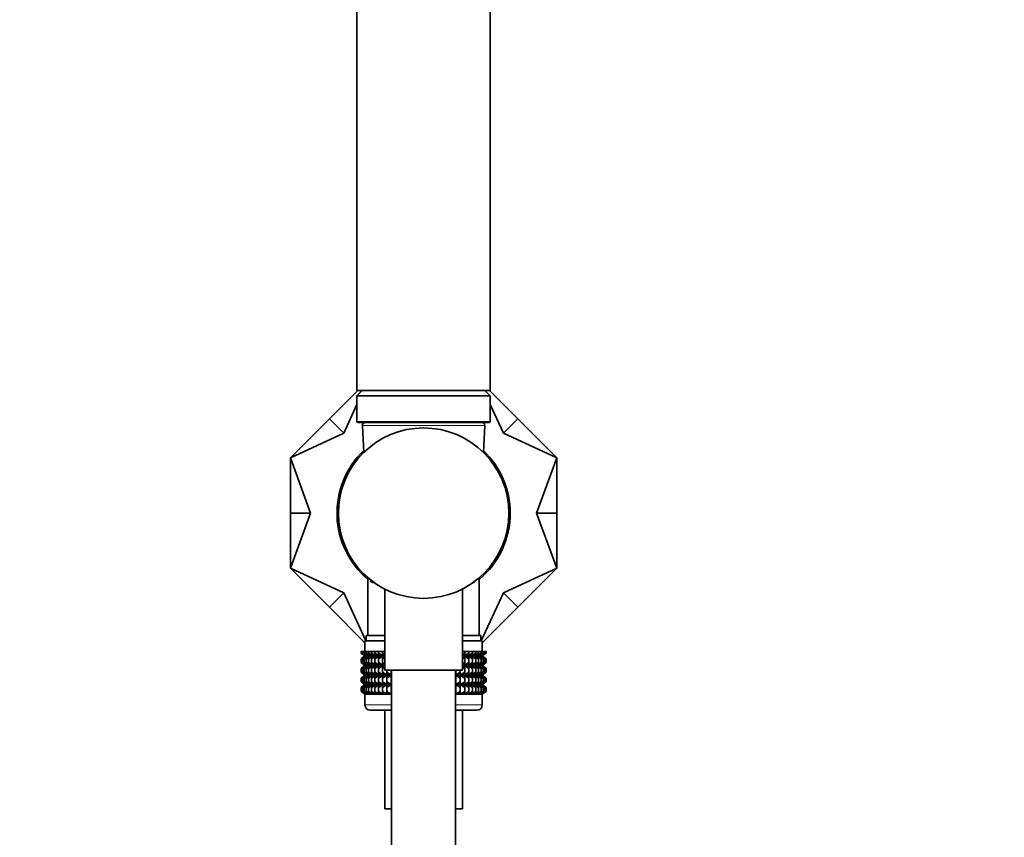
# Model space of a CAD drawing. Units: millimetres. Extents: x 0 to 1478, y 0 to 1758.
# Drawn here: x 554 to 739, y 1115 to 1269 of the extents above; entities that cross this region are included whole.
import ezdxf
from ezdxf import colors
from ezdxf.entities.mleader import LeaderData, LeaderLine
from ezdxf.math import Vec2, Vec3

# ---------------------------------------------------------------- set-up
doc = ezdxf.new("R2010")
doc.units = ezdxf.units.MM
doc.layers.add('DV1_Défaut', color=7, linetype='Continuous')
doc.layers.add('Défaut', color=7, linetype='Continuous')

# ---------------------------------------------------------------- blocks, each defined once
blk = doc.blocks.new('_DOT')
at = {"color": 0}
blk.add_line((0, 0), (-1, 0), dxfattribs=at)
at = {"color": 0, "const_width": 0.333}
blk.add_lwpolyline([(-0.1665, 0, 1), (0.1665, 0, 1)], format="xyb", close=True, dxfattribs=at)
blk = doc.blocks.new('SE')
at = {"layer": 'DV1_Défaut', "color": 7, "linetype": 'Continuous', "lineweight": 35}
for p, q in [((617.51, 1319.14), (617.51, 1199.14)), ((642.51, 1199.14), (642.51, 1319.14)), ((612.33, 1193.82), (617.65, 1199.14)), ((617.51, 1199.14), (642.51, 1199.14)), ((618.51, 1199.14), (617.51, 1198.14)), ((642.51, 1198.14), (641.51, 1199.14)), ((647.69, 1193.82), (642.36, 1199.14)), ((617.51, 1198.14), (642.51, 1198.14)), ((617.51, 1198.14), (617.51, 1193.34)), ((642.51, 1193.34), (642.51, 1198.14)), ((617.51, 1196.51), (615.02, 1191.13)), ((645, 1191.13), (642.51, 1196.51)), ((612.33, 1193.82), (605.01, 1186.5)), ((612.33, 1193.82), (615.02, 1191.13)), ((647.69, 1193.82), (645, 1191.13)), ((647.69, 1193.82), (655.01, 1186.5)), ((617.71, 1193.14), (642.31, 1193.14)), ((618.53, 1192.62), (618.79, 1187.55)), ((641.23, 1187.55), (641.48, 1192.62)), ((615.02, 1191.13), (605.01, 1186.5)), ((655.01, 1186.5), (645, 1191.13)), ((605.01, 1176.14), (605.01, 1186.5)), ((605.01, 1186.5), (608.81, 1176.14)), ((651.21, 1176.14), (655.01, 1186.5)), ((655.01, 1176.14), (655.01, 1186.5)), ((605.01, 1176.14), (605.01, 1165.79)), ((605.01, 1176.14), (608.81, 1176.14)), ((608.81, 1176.14), (605.01, 1165.79)), ((655.01, 1176.14), (651.21, 1176.14)), ((655.01, 1165.79), (651.21, 1176.14)), ((655.01, 1176.14), (655.01, 1165.79)), ((605.01, 1165.79), (615.02, 1161.15)), ((612.33, 1158.46), (605.01, 1165.79)), ((645, 1161.15), (655.01, 1165.79)), ((647.69, 1158.46), (655.01, 1165.79)), ((619.56, 1164.02), (619.56, 1153.14)), ((640.46, 1153.14), (640.46, 1164.02)), ((620.24, 1163.47), (620.02, 1163.47)), ((620.68, 1163.14), (620.48, 1163.14)), ((639.51, 1163.14), (639.34, 1163.14)), ((639.51, 1163.14), (639.51, 1163.26)), ((612.33, 1158.46), (615.02, 1161.15)), ((615.02, 1161.15), (619.19, 1152.14)), ((622.71, 1161.9), (622.71, 1146.64)), ((637.31, 1146.64), (637.31, 1161.9)), ((640.83, 1152.14), (645, 1161.15)), ((647.69, 1158.46), (645, 1161.15)), ((612.33, 1158.46), (619.01, 1151.79)), ((647.69, 1158.46), (641.01, 1151.79)), ((619.26, 1153.14), (622.71, 1153.14)), ((619.26, 1153.14), (619.26, 1152.14)), ((637.31, 1153.14), (640.76, 1153.14)), ((640.76, 1152.14), (640.76, 1153.14)), ((619.01, 1152.14), (622.71, 1152.14)), ((619.01, 1152.14), (619.01, 1150.14)), ((637.31, 1152.14), (641.01, 1152.14)), ((641.01, 1150.14), (641.01, 1152.14)), ((618.3, 1150.14), (618.39, 1150.14)), ((618.3, 1149.87), (618.3, 1150.14)), ((619.05, 1149.34), (618.3, 1149.87)), ((618.3, 1149.87), (619.01, 1149.34)), ((619.01, 1149.33), (618.3, 1148.79)), ((618.3, 1148.79), (619.05, 1149.33)), ((618.39, 1150.14), (618.58, 1150.14)), ((618.39, 1149.87), (618.39, 1150.14)), ((619.19, 1149.34), (618.39, 1149.87)), ((618.39, 1149.87), (619.05, 1149.34)), ((619.05, 1149.33), (618.39, 1148.79)), ((618.39, 1148.79), (619.19, 1149.33)), ((618.58, 1150.14), (618.86, 1150.14)), ((618.58, 1149.87), (618.58, 1150.14)), ((619.41, 1149.34), (618.58, 1149.87)), ((618.58, 1149.87), (619.19, 1149.34)), ((619.19, 1149.33), (618.58, 1148.79)), ((618.58, 1148.79), (619.41, 1149.33)), ((618.86, 1150.14), (619.23, 1150.14)), ((618.86, 1149.87), (618.86, 1150.14)), ((619.71, 1149.34), (618.86, 1149.87)), ((618.86, 1149.87), (619.41, 1149.34)), ((619.41, 1149.33), (618.86, 1148.79)), ((618.86, 1148.79), (619.71, 1149.33)), ((619.01, 1149.34), (619.02, 1149.33)), ((619.02, 1149.33), (619.01, 1149.33)), ((619.02, 1149.33), (622.71, 1149.33)), ((619.23, 1150.14), (619.69, 1150.14)), ((619.23, 1149.87), (619.23, 1150.14)), ((620.1, 1149.34), (619.23, 1149.87)), ((619.23, 1149.87), (619.71, 1149.34)), ((619.71, 1149.33), (619.23, 1148.79)), ((619.23, 1148.79), (620.1, 1149.33)), ((619.69, 1150.14), (620.23, 1150.14)), ((619.69, 1149.87), (619.69, 1150.14)), ((620.57, 1149.34), (619.69, 1149.87)), ((619.69, 1149.87), (620.1, 1149.34)), ((620.1, 1149.33), (619.69, 1148.79)), ((619.69, 1148.79), (620.57, 1149.33)), ((620.23, 1150.14), (620.85, 1150.14)), ((620.23, 1149.87), (620.23, 1150.14)), ((621.11, 1149.34), (620.23, 1149.87)), ((620.23, 1149.87), (620.57, 1149.34)), ((620.57, 1149.33), (620.23, 1148.79)), ((620.23, 1148.79), (621.11, 1149.33)), ((620.85, 1150.14), (621.54, 1150.14)), ((620.85, 1149.87), (620.85, 1150.14)), ((621.72, 1149.34), (620.85, 1149.87)), ((620.85, 1149.87), (621.11, 1149.34)), ((621.11, 1149.33), (620.85, 1148.79)), ((620.85, 1148.79), (621.72, 1149.33)), ((621.54, 1150.14), (622.3, 1150.14)), ((621.54, 1149.87), (621.54, 1150.14)), ((622.41, 1149.34), (621.54, 1149.87)), ((621.54, 1149.87), (621.72, 1149.34)), ((621.72, 1149.33), (621.54, 1148.79)), ((621.54, 1148.79), (622.41, 1149.33)), ((622.3, 1150.14), (622.71, 1150.14)), ((622.3, 1149.87), (622.3, 1150.14)), ((622.71, 1149.62), (622.3, 1149.87)), ((622.3, 1149.87), (622.41, 1149.34)), ((622.41, 1149.33), (622.3, 1148.79)), ((637.31, 1150.14), (637.72, 1150.14)), ((637.72, 1149.87), (637.31, 1149.62)), ((637.31, 1149.33), (641, 1149.33)), ((638.48, 1149.87), (637.61, 1149.34)), ((637.61, 1149.34), (637.72, 1149.87)), ((637.72, 1148.79), (637.61, 1149.33)), ((637.61, 1149.33), (638.48, 1148.79)), ((637.72, 1150.14), (638.48, 1150.14)), ((637.72, 1149.87), (637.72, 1150.14)), ((639.17, 1149.87), (638.29, 1149.34)), ((638.29, 1149.34), (638.48, 1149.87)), ((638.48, 1148.79), (638.29, 1149.33)), ((638.29, 1149.33), (639.17, 1148.79)), ((638.48, 1150.14), (639.17, 1150.14)), ((638.48, 1149.87), (638.48, 1150.14)), ((639.79, 1149.87), (638.91, 1149.34)), ((638.91, 1149.34), (639.17, 1149.87)), ((639.17, 1148.79), (638.91, 1149.33)), ((638.91, 1149.33), (639.79, 1148.79)), ((639.17, 1150.14), (639.79, 1150.14)), ((639.17, 1149.87), (639.17, 1150.14)), ((640.33, 1149.87), (639.45, 1149.34)), ((639.45, 1149.34), (639.79, 1149.87)), ((639.79, 1148.79), (639.45, 1149.33)), ((639.45, 1149.33), (640.33, 1148.79)), ((639.79, 1150.14), (640.33, 1150.14)), ((639.79, 1149.87), (639.79, 1150.14)), ((640.79, 1149.87), (639.92, 1149.34)), ((639.92, 1149.34), (640.33, 1149.87)), ((640.33, 1148.79), (639.92, 1149.33)), ((639.92, 1149.33), (640.79, 1148.79)), ((641.16, 1149.87), (640.31, 1149.34)), ((640.31, 1149.34), (640.79, 1149.87)), ((640.79, 1148.79), (640.31, 1149.33)), ((640.31, 1149.33), (641.16, 1148.79)), ((640.33, 1150.14), (640.79, 1150.14)), ((640.33, 1149.87), (640.33, 1150.14)), ((641.43, 1149.87), (640.61, 1149.34)), ((640.61, 1149.34), (641.16, 1149.87)), ((641.16, 1148.79), (640.61, 1149.33)), ((640.61, 1149.33), (641.43, 1148.79)), ((640.79, 1150.14), (641.16, 1150.14)), ((640.79, 1149.87), (640.79, 1150.14)), ((641.62, 1149.87), (640.83, 1149.34)), ((640.83, 1149.34), (641.43, 1149.87)), ((640.83, 1149.33), (641.62, 1148.79)), ((641.43, 1148.79), (640.83, 1149.33)), ((641.72, 1149.87), (640.96, 1149.34)), ((640.96, 1149.34), (641.62, 1149.87)), ((641.62, 1148.79), (640.96, 1149.33)), ((640.96, 1149.33), (641.72, 1148.79)), ((641, 1149.33), (641.01, 1149.34)), ((641.01, 1149.33), (641, 1149.33)), ((641.01, 1149.34), (641.72, 1149.87)), ((641.72, 1148.79), (641.01, 1149.33)), ((641.16, 1150.14), (641.43, 1150.14)), ((641.16, 1149.87), (641.16, 1150.14)), ((641.43, 1150.14), (641.62, 1150.14)), ((641.43, 1149.87), (641.43, 1150.14)), ((641.62, 1150.14), (641.72, 1150.14)), ((641.62, 1149.87), (641.62, 1150.14)), ((641.72, 1149.87), (641.72, 1150.14)), ((618.3, 1148.07), (618.3, 1148.79)), ((619.05, 1147.54), (618.3, 1148.07)), ((618.3, 1148.07), (619.01, 1147.54)), ((619.01, 1147.52), (618.3, 1146.99)), ((618.3, 1146.99), (619.05, 1147.52)), ((618.39, 1148.07), (618.39, 1148.79)), ((619.19, 1147.54), (618.39, 1148.07)), ((618.39, 1148.07), (619.05, 1147.54)), ((619.05, 1147.52), (618.39, 1146.99)), ((618.39, 1146.99), (619.19, 1147.52)), ((618.58, 1148.07), (618.58, 1148.79)), ((619.41, 1147.54), (618.58, 1148.07)), ((618.58, 1148.07), (619.19, 1147.54)), ((619.19, 1147.52), (618.58, 1146.99)), ((618.58, 1146.99), (619.41, 1147.52)), ((618.86, 1148.07), (618.86, 1148.79)), ((619.71, 1147.54), (618.86, 1148.07)), ((618.86, 1148.07), (619.41, 1147.54)), ((619.41, 1147.52), (618.86, 1146.99)), ((618.86, 1146.99), (619.71, 1147.52)), ((619.01, 1147.54), (619.02, 1147.53)), ((619.02, 1147.53), (619.01, 1147.52)), ((619.02, 1147.53), (622.71, 1147.53)), ((619.23, 1148.07), (619.23, 1148.79)), ((620.1, 1147.54), (619.23, 1148.07)), ((619.23, 1148.07), (619.71, 1147.54)), ((619.71, 1147.52), (619.23, 1146.99)), ((619.23, 1146.99), (620.1, 1147.52)), ((619.69, 1148.07), (619.69, 1148.79)), ((620.57, 1147.54), (619.69, 1148.07)), ((619.69, 1148.07), (620.1, 1147.54)), ((620.1, 1147.52), (619.69, 1146.99)), ((619.69, 1146.99), (620.57, 1147.52)), ((620.23, 1148.07), (620.23, 1148.79)), ((621.11, 1147.54), (620.23, 1148.07)), ((620.23, 1148.07), (620.57, 1147.54)), ((620.57, 1147.52), (620.23, 1146.99)), ((620.23, 1146.99), (621.11, 1147.52)), ((620.85, 1148.07), (620.85, 1148.79)), ((621.72, 1147.54), (620.85, 1148.07)), ((620.85, 1148.07), (621.11, 1147.54)), ((621.11, 1147.52), (620.85, 1146.99)), ((620.85, 1146.99), (621.72, 1147.52)), ((621.54, 1148.07), (621.54, 1148.79)), ((622.41, 1147.54), (621.54, 1148.07)), ((621.54, 1148.07), (621.72, 1147.54)), ((621.72, 1147.52), (621.54, 1146.99)), ((621.54, 1146.99), (622.41, 1147.52)), ((622.3, 1148.79), (622.71, 1149.05)), ((622.3, 1148.07), (622.3, 1148.79)), ((622.71, 1147.81), (622.3, 1148.07)), ((622.3, 1148.07), (622.41, 1147.54)), ((622.41, 1147.52), (622.3, 1146.99)), ((622.3, 1146.99), (622.71, 1147.25)), ((637.31, 1149.05), (637.72, 1148.79)), ((637.72, 1148.07), (637.31, 1147.81)), ((637.31, 1147.53), (641, 1147.53)), ((637.31, 1147.25), (637.72, 1146.99)), ((638.48, 1148.07), (637.61, 1147.54)), ((637.61, 1147.54), (637.72, 1148.07)), ((637.72, 1146.99), (637.61, 1147.52)), ((637.61, 1147.52), (638.48, 1146.99)), ((637.72, 1148.07), (637.72, 1148.79)), ((639.17, 1148.07), (638.29, 1147.54)), ((638.29, 1147.54), (638.48, 1148.07)), ((638.48, 1146.99), (638.29, 1147.52)), ((638.29, 1147.52), (639.17, 1146.99)), ((638.48, 1148.07), (638.48, 1148.79)), ((639.79, 1148.07), (638.91, 1147.54)), ((638.91, 1147.54), (639.17, 1148.07)), ((639.17, 1146.99), (638.91, 1147.52)), ((638.91, 1147.52), (639.79, 1146.99)), ((639.17, 1148.07), (639.17, 1148.79)), ((640.33, 1148.07), (639.45, 1147.54)), ((639.45, 1147.54), (639.79, 1148.07)), ((639.79, 1146.99), (639.45, 1147.52)), ((639.45, 1147.52), (640.33, 1146.99)), ((639.79, 1148.07), (639.79, 1148.79)), ((640.79, 1148.07), (639.92, 1147.54)), ((639.92, 1147.54), (640.33, 1148.07)), ((640.33, 1146.99), (639.92, 1147.52)), ((639.92, 1147.52), (640.79, 1146.99)), ((641.16, 1148.07), (640.31, 1147.54)), ((640.31, 1147.54), (640.79, 1148.07)), ((640.79, 1146.99), (640.31, 1147.52)), ((640.31, 1147.52), (641.16, 1146.99)), ((640.33, 1148.07), (640.33, 1148.79)), ((641.43, 1148.07), (640.61, 1147.54)), ((640.61, 1147.54), (641.16, 1148.07)), ((641.16, 1146.99), (640.61, 1147.52)), ((640.61, 1147.52), (641.43, 1146.99)), ((640.79, 1148.07), (640.79, 1148.79)), ((641.62, 1148.07), (640.83, 1147.54)), ((640.83, 1147.54), (641.43, 1148.07)), ((640.83, 1147.52), (641.62, 1146.99)), ((641.43, 1146.99), (640.83, 1147.52)), ((641.72, 1148.07), (640.96, 1147.54)), ((640.96, 1147.54), (641.62, 1148.07)), ((641.62, 1146.99), (640.96, 1147.52)), ((640.96, 1147.52), (641.72, 1146.99)), ((641, 1147.53), (641.01, 1147.54)), ((641.01, 1147.52), (641, 1147.53)), ((641.01, 1147.54), (641.72, 1148.07)), ((641.72, 1146.99), (641.01, 1147.52)), ((641.16, 1148.07), (641.16, 1148.79)), ((641.43, 1148.07), (641.43, 1148.79)), ((641.62, 1148.07), (641.62, 1148.79)), ((641.72, 1148.07), (641.72, 1148.79)), ((618.3, 1146.28), (618.3, 1146.99)), ((619.05, 1145.74), (618.3, 1146.28)), ((618.3, 1146.28), (619.01, 1145.74)), ((619.01, 1145.73), (618.3, 1145.19)), ((618.3, 1145.19), (619.05, 1145.73)), ((618.39, 1146.28), (618.39, 1146.99)), ((619.19, 1145.74), (618.39, 1146.28)), ((618.39, 1146.28), (619.05, 1145.74)), ((619.05, 1145.73), (618.39, 1145.19)), ((618.39, 1145.19), (619.19, 1145.73)), ((618.58, 1146.28), (618.58, 1146.99)), ((619.41, 1145.74), (618.58, 1146.28)), ((618.58, 1146.28), (619.19, 1145.74)), ((619.19, 1145.73), (618.58, 1145.19)), ((618.58, 1145.19), (619.41, 1145.73)), ((618.86, 1146.28), (618.86, 1146.99)), ((619.71, 1145.74), (618.86, 1146.28)), ((618.86, 1146.28), (619.41, 1145.74)), ((619.41, 1145.73), (618.86, 1145.19)), ((618.86, 1145.19), (619.71, 1145.73)), ((619.02, 1145.74), (619.01, 1145.73)), ((619.01, 1145.74), (619.02, 1145.74)), ((619.02, 1145.74), (624.01, 1145.74)), ((619.23, 1146.28), (619.23, 1146.99)), ((620.1, 1145.74), (619.23, 1146.28)), ((619.23, 1146.28), (619.71, 1145.74)), ((619.71, 1145.73), (619.23, 1145.19)), ((619.23, 1145.19), (620.1, 1145.73)), ((619.69, 1146.28), (619.69, 1146.99)), ((620.57, 1145.74), (619.69, 1146.28)), ((619.69, 1146.28), (620.1, 1145.74)), ((620.1, 1145.73), (619.69, 1145.19)), ((619.69, 1145.19), (620.57, 1145.73)), ((620.23, 1146.28), (620.23, 1146.99)), ((621.11, 1145.74), (620.23, 1146.28)), ((620.23, 1146.28), (620.57, 1145.74)), ((620.57, 1145.73), (620.23, 1145.19)), ((620.23, 1145.19), (621.11, 1145.73)), ((620.85, 1146.28), (620.85, 1146.99)), ((621.72, 1145.74), (620.85, 1146.28)), ((620.85, 1146.28), (621.11, 1145.74)), ((621.11, 1145.73), (620.85, 1145.19)), ((620.85, 1145.19), (621.72, 1145.73)), ((621.54, 1146.28), (621.54, 1146.99)), ((622.41, 1145.74), (621.54, 1146.28)), ((621.54, 1146.28), (621.72, 1145.74)), ((621.72, 1145.73), (621.54, 1145.19)), ((621.54, 1145.19), (622.41, 1145.73)), ((622.3, 1146.28), (622.3, 1146.99)), ((623.15, 1145.74), (622.3, 1146.28)), ((622.3, 1146.28), (622.41, 1145.74)), ((622.41, 1145.73), (622.3, 1145.19)), ((622.3, 1145.19), (623.15, 1145.73)), ((622.71, 1146.64), (637.31, 1146.64)), ((623.12, 1146.28), (623.12, 1146.64)), ((623.95, 1145.74), (623.12, 1146.28)), ((623.12, 1146.28), (623.15, 1145.74)), ((623.15, 1145.73), (623.12, 1145.19)), ((623.12, 1145.19), (623.95, 1145.73)), ((623.95, 1145.74), (623.95, 1146.64)), ((624, 1146.28), (623.95, 1145.74)), ((623.95, 1143.95), (623.95, 1145.73)), ((623.95, 1145.73), (624, 1145.19)), ((624, 1146.28), (624, 1146.64)), ((624.01, 1146.27), (624, 1146.28)), ((624.01, 1146.64), (624.01, 910.64)), ((636.01, 910.64), (636.01, 1146.64)), ((636.02, 1146.28), (636.01, 1146.27)), ((636.01, 1145.74), (641, 1145.74)), ((636.02, 1146.28), (636.02, 1146.64)), ((636.07, 1145.74), (636.02, 1146.28)), ((636.02, 1145.19), (636.07, 1145.73)), ((636.07, 1145.74), (636.07, 1146.64)), ((636.9, 1146.28), (636.07, 1145.74)), ((636.07, 1143.95), (636.07, 1145.73)), ((636.07, 1145.73), (636.9, 1145.19)), ((637.72, 1146.28), (636.87, 1145.74)), ((636.87, 1145.74), (636.9, 1146.28)), ((636.9, 1145.19), (636.87, 1145.73)), ((636.87, 1145.73), (637.72, 1145.19)), ((636.9, 1146.28), (636.9, 1146.64)), ((638.48, 1146.28), (637.61, 1145.74)), ((637.61, 1145.74), (637.72, 1146.28)), ((637.72, 1145.19), (637.61, 1145.73)), ((637.61, 1145.73), (638.48, 1145.19)), ((637.72, 1146.28), (637.72, 1146.99)), ((639.17, 1146.28), (638.29, 1145.74)), ((638.29, 1145.74), (638.48, 1146.28)), ((638.48, 1145.19), (638.29, 1145.73)), ((638.29, 1145.73), (639.17, 1145.19)), ((638.48, 1146.28), (638.48, 1146.99)), ((639.79, 1146.28), (638.91, 1145.74)), ((638.91, 1145.74), (639.17, 1146.28)), ((639.17, 1145.19), (638.91, 1145.73)), ((638.91, 1145.73), (639.79, 1145.19)), ((639.17, 1146.28), (639.17, 1146.99)), ((640.33, 1146.28), (639.45, 1145.74)), ((639.45, 1145.74), (639.79, 1146.28)), ((639.79, 1145.19), (639.45, 1145.73)), ((639.45, 1145.73), (640.33, 1145.19)), ((639.79, 1146.28), (639.79, 1146.99)), ((640.79, 1146.28), (639.92, 1145.74)), ((639.92, 1145.74), (640.33, 1146.28)), ((640.33, 1145.19), (639.92, 1145.73)), ((639.92, 1145.73), (640.79, 1145.19)), ((641.16, 1146.28), (640.31, 1145.74)), ((640.31, 1145.74), (640.79, 1146.28)), ((640.79, 1145.19), (640.31, 1145.73)), ((640.31, 1145.73), (641.16, 1145.19)), ((640.33, 1146.28), (640.33, 1146.99)), ((641.43, 1146.28), (640.61, 1145.74)), ((640.61, 1145.74), (641.16, 1146.28)), ((641.16, 1145.19), (640.61, 1145.73)), ((640.61, 1145.73), (641.43, 1145.19)), ((640.79, 1146.28), (640.79, 1146.99)), ((641.62, 1146.28), (640.83, 1145.74)), ((640.83, 1145.74), (641.43, 1146.28)), ((640.83, 1145.73), (641.62, 1145.19)), ((641.43, 1145.19), (640.83, 1145.73)), ((641.72, 1146.28), (640.96, 1145.74)), ((640.96, 1145.74), (641.62, 1146.28)), ((641.62, 1145.19), (640.96, 1145.73)), ((640.96, 1145.73), (641.72, 1145.19)), ((641.01, 1145.73), (641, 1145.74)), ((641, 1145.74), (641.01, 1145.74)), ((641.01, 1145.74), (641.72, 1146.28)), ((641.72, 1145.19), (641.01, 1145.73)), ((641.16, 1146.28), (641.16, 1146.99)), ((641.43, 1146.28), (641.43, 1146.99)), ((641.62, 1146.28), (641.62, 1146.99)), ((641.72, 1146.28), (641.72, 1146.99)), ((618.3, 1144.49), (618.3, 1145.19)), ((619.05, 1143.95), (618.3, 1144.49)), ((618.3, 1144.49), (619.01, 1143.95)), ((619.01, 1143.94), (618.3, 1143.4)), ((618.3, 1143.4), (619.05, 1143.94)), ((618.39, 1144.49), (618.39, 1145.19)), ((619.19, 1143.95), (618.39, 1144.49)), ((618.39, 1144.49), (619.05, 1143.95)), ((619.05, 1143.94), (618.39, 1143.4)), ((618.39, 1143.4), (619.19, 1143.94)), ((618.58, 1144.49), (618.58, 1145.19)), ((619.41, 1143.95), (618.58, 1144.49)), ((618.58, 1144.49), (619.19, 1143.95)), ((619.19, 1143.94), (618.58, 1143.4)), ((618.58, 1143.4), (619.41, 1143.94)), ((618.86, 1144.49), (618.86, 1145.19)), ((619.71, 1143.95), (618.86, 1144.49)), ((618.86, 1144.49), (619.41, 1143.95)), ((619.41, 1143.94), (618.86, 1143.4)), ((618.86, 1143.4), (619.71, 1143.94)), ((619.02, 1143.95), (619.01, 1143.94)), ((619.01, 1143.95), (619.02, 1143.95)), ((619.02, 1143.95), (624.01, 1143.95)), ((619.23, 1144.49), (619.23, 1145.19)), ((620.1, 1143.95), (619.23, 1144.49)), ((619.23, 1144.49), (619.71, 1143.95)), ((619.71, 1143.94), (619.23, 1143.4)), ((619.23, 1143.4), (620.1, 1143.94)), ((619.69, 1144.49), (619.69, 1145.19)), ((620.57, 1143.95), (619.69, 1144.49)), ((619.69, 1144.49), (620.1, 1143.95)), ((620.1, 1143.94), (619.69, 1143.4)), ((619.69, 1143.4), (620.57, 1143.94)), ((620.23, 1144.49), (620.23, 1145.19)), ((621.11, 1143.95), (620.23, 1144.49)), ((620.23, 1144.49), (620.57, 1143.95)), ((620.57, 1143.94), (620.23, 1143.4)), ((620.23, 1143.4), (621.11, 1143.94)), ((620.85, 1144.49), (620.85, 1145.19)), ((621.72, 1143.95), (620.85, 1144.49)), ((620.85, 1144.49), (621.11, 1143.95)), ((621.11, 1143.94), (620.85, 1143.4)), ((620.85, 1143.4), (621.72, 1143.94)), ((621.54, 1144.49), (621.54, 1145.19)), ((622.41, 1143.95), (621.54, 1144.49)), ((621.54, 1144.49), (621.72, 1143.95)), ((621.72, 1143.94), (621.54, 1143.4)), ((621.54, 1143.4), (622.41, 1143.94)), ((622.3, 1144.49), (622.3, 1145.19)), ((623.15, 1143.95), (622.3, 1144.49)), ((622.3, 1144.49), (622.41, 1143.95)), ((622.41, 1143.94), (622.3, 1143.4)), ((622.3, 1143.4), (623.15, 1143.94)), ((623.12, 1144.49), (623.12, 1145.19)), ((623.95, 1143.95), (623.12, 1144.49)), ((623.12, 1144.49), (623.15, 1143.95)), ((623.15, 1143.94), (623.12, 1143.4)), ((623.12, 1143.4), (623.95, 1143.94)), ((624, 1144.49), (623.95, 1143.95)), ((623.95, 1142.15), (623.95, 1143.94)), ((623.95, 1143.94), (624, 1143.4)), ((624, 1145.19), (624.01, 1145.2)), ((624, 1144.49), (624, 1145.19)), ((624.01, 1144.48), (624, 1144.49)), ((636.01, 1145.2), (636.02, 1145.19)), ((636.02, 1144.49), (636.01, 1144.48)), ((636.01, 1143.95), (641, 1143.95)), ((636.02, 1144.49), (636.02, 1145.19)), ((636.07, 1143.95), (636.02, 1144.49)), ((636.02, 1143.4), (636.07, 1143.94)), ((636.9, 1144.49), (636.07, 1143.95)), ((636.07, 1142.15), (636.07, 1143.94)), ((636.07, 1143.94), (636.9, 1143.4)), ((637.72, 1144.49), (636.87, 1143.95)), ((636.87, 1143.95), (636.9, 1144.49)), ((636.9, 1143.4), (636.87, 1143.94)), ((636.87, 1143.94), (637.72, 1143.4)), ((636.9, 1144.49), (636.9, 1145.19)), ((638.48, 1144.49), (637.61, 1143.95)), ((637.61, 1143.95), (637.72, 1144.49)), ((637.72, 1143.4), (637.61, 1143.94)), ((637.61, 1143.94), (638.48, 1143.4)), ((637.72, 1144.49), (637.72, 1145.19)), ((639.17, 1144.49), (638.29, 1143.95)), ((638.29, 1143.95), (638.48, 1144.49)), ((638.48, 1143.4), (638.29, 1143.94)), ((638.29, 1143.94), (639.17, 1143.4)), ((638.48, 1144.49), (638.48, 1145.19)), ((639.79, 1144.49), (638.91, 1143.95)), ((638.91, 1143.95), (639.17, 1144.49)), ((639.17, 1143.4), (638.91, 1143.94)), ((638.91, 1143.94), (639.79, 1143.4)), ((639.17, 1144.49), (639.17, 1145.19)), ((640.33, 1144.49), (639.45, 1143.95)), ((639.45, 1143.95), (639.79, 1144.49)), ((639.79, 1143.4), (639.45, 1143.94)), ((639.45, 1143.94), (640.33, 1143.4)), ((639.79, 1144.49), (639.79, 1145.19)), ((640.79, 1144.49), (639.92, 1143.95)), ((639.92, 1143.95), (640.33, 1144.49)), ((640.33, 1143.4), (639.92, 1143.94)), ((639.92, 1143.94), (640.79, 1143.4)), ((641.16, 1144.49), (640.31, 1143.95)), ((640.31, 1143.95), (640.79, 1144.49)), ((640.79, 1143.4), (640.31, 1143.94)), ((640.31, 1143.94), (641.16, 1143.4)), ((640.33, 1144.49), (640.33, 1145.19)), ((641.43, 1144.49), (640.61, 1143.95)), ((640.61, 1143.95), (641.16, 1144.49)), ((641.16, 1143.4), (640.61, 1143.94)), ((640.61, 1143.94), (641.43, 1143.4)), ((640.79, 1144.49), (640.79, 1145.19)), ((641.62, 1144.49), (640.83, 1143.95)), ((640.83, 1143.95), (641.43, 1144.49)), ((640.83, 1143.94), (641.62, 1143.4)), ((641.43, 1143.4), (640.83, 1143.94)), ((641.72, 1144.49), (640.96, 1143.95)), ((640.96, 1143.95), (641.62, 1144.49)), ((641.62, 1143.4), (640.96, 1143.94)), ((640.96, 1143.94), (641.72, 1143.4)), ((641.01, 1143.94), (641, 1143.95)), ((641, 1143.95), (641.01, 1143.95)), ((641.01, 1143.95), (641.72, 1144.49)), ((641.72, 1143.4), (641.01, 1143.94)), ((641.16, 1144.49), (641.16, 1145.19)), ((641.43, 1144.49), (641.43, 1145.19)), ((641.62, 1144.49), (641.62, 1145.19)), ((641.72, 1144.49), (641.72, 1145.19)), ((618.3, 1142.68), (618.3, 1143.4)), ((619.05, 1142.15), (618.3, 1142.68)), ((618.3, 1142.68), (619.01, 1142.15)), ((618.39, 1142.68), (618.39, 1143.4)), ((619.19, 1142.15), (618.39, 1142.68)), ((618.39, 1142.68), (619.05, 1142.15)), ((618.58, 1142.68), (618.58, 1143.4)), ((619.41, 1142.15), (618.58, 1142.68)), ((618.58, 1142.68), (619.19, 1142.15)), ((618.86, 1142.68), (618.86, 1143.4)), ((619.71, 1142.15), (618.86, 1142.68)), ((618.86, 1142.68), (619.41, 1142.15)), ((619.01, 1142.15), (619.02, 1142.14)), ((624.01, 1142.14), (619.01, 1142.14)), ((619.01, 1142.14), (619.01, 1140.14)), ((619.02, 1142.14), (619.01, 1142.14)), ((619.02, 1142.14), (624.01, 1142.14)), ((619.23, 1142.68), (619.23, 1143.4)), ((620.1, 1142.15), (619.23, 1142.68)), ((619.23, 1142.68), (619.71, 1142.15)), ((619.69, 1142.68), (619.69, 1143.4)), ((620.57, 1142.15), (619.69, 1142.68)), ((619.69, 1142.68), (620.1, 1142.15)), ((620.23, 1142.68), (620.23, 1143.4)), ((621.11, 1142.15), (620.23, 1142.68)), ((620.23, 1142.68), (620.57, 1142.15)), ((620.85, 1142.68), (620.85, 1143.4)), ((621.72, 1142.15), (620.85, 1142.68)), ((620.85, 1142.68), (621.11, 1142.15)), ((621.54, 1142.68), (621.54, 1143.4)), ((622.41, 1142.15), (621.54, 1142.68)), ((621.54, 1142.68), (621.72, 1142.15)), ((622.3, 1142.68), (622.3, 1143.4)), ((623.15, 1142.15), (622.3, 1142.68)), ((622.3, 1142.68), (622.41, 1142.15)), ((623.12, 1142.68), (623.12, 1143.4)), ((623.95, 1142.15), (623.12, 1142.68)), ((623.12, 1142.68), (623.15, 1142.15)), ((624, 1142.68), (623.95, 1142.15)), ((624, 1143.4), (624.01, 1143.41)), ((624, 1142.68), (624, 1143.4)), ((624.01, 1142.68), (624, 1142.68)), ((636.01, 1143.41), (636.02, 1143.4)), ((636.02, 1142.68), (636.01, 1142.68)), ((641.01, 1142.14), (636.01, 1142.14)), ((636.01, 1142.14), (641, 1142.14)), ((636.02, 1142.68), (636.02, 1143.4)), ((636.07, 1142.15), (636.02, 1142.68)), ((636.9, 1142.68), (636.07, 1142.15)), ((637.72, 1142.68), (636.87, 1142.15)), ((636.87, 1142.15), (636.9, 1142.68)), ((636.9, 1142.68), (636.9, 1143.4)), ((638.48, 1142.68), (637.61, 1142.15)), ((637.61, 1142.15), (637.72, 1142.68)), ((637.72, 1142.68), (637.72, 1143.4)), ((639.17, 1142.68), (638.29, 1142.15)), ((638.29, 1142.15), (638.48, 1142.68)), ((638.48, 1142.68), (638.48, 1143.4)), ((639.79, 1142.68), (638.91, 1142.15)), ((638.91, 1142.15), (639.17, 1142.68)), ((639.17, 1142.68), (639.17, 1143.4)), ((640.33, 1142.68), (639.45, 1142.15)), ((639.45, 1142.15), (639.79, 1142.68)), ((639.79, 1142.68), (639.79, 1143.4)), ((640.79, 1142.68), (639.92, 1142.15)), ((639.92, 1142.15), (640.33, 1142.68)), ((641.16, 1142.68), (640.31, 1142.15)), ((640.31, 1142.15), (640.79, 1142.68)), ((640.33, 1142.68), (640.33, 1143.4)), ((641.43, 1142.68), (640.61, 1142.15)), ((640.61, 1142.15), (641.16, 1142.68)), ((640.79, 1142.68), (640.79, 1143.4)), ((641.62, 1142.68), (640.83, 1142.15)), ((640.83, 1142.15), (641.43, 1142.68)), ((641.72, 1142.68), (640.96, 1142.15)), ((640.96, 1142.15), (641.62, 1142.68)), ((641, 1142.14), (641.01, 1142.15)), ((641.01, 1142.14), (641, 1142.14)), ((641.01, 1142.15), (641.72, 1142.68)), ((641.01, 1140.14), (641.01, 1142.14)), ((641.16, 1142.68), (641.16, 1143.4)), ((641.43, 1142.68), (641.43, 1143.4)), ((641.62, 1142.68), (641.62, 1143.4)), ((641.72, 1142.68), (641.72, 1143.4)), ((620.01, 1139.14), (624.01, 1139.14)), ((622.71, 1139.14), (622.71, 1120.64)), ((636.01, 1139.14), (640.01, 1139.14)), ((637.31, 1120.64), (637.31, 1139.14)), ((622.71, 1120.64), (624.01, 1120.64)), ((636.01, 1120.64), (637.31, 1120.64))]:
    blk.add_line(p, q, dxfattribs=at)
at = {"layer": 'DV1_Défaut', "color": 7, "linetype": 'Continuous', "lineweight": 18}
for p, q in [((642.51, 1193.34), (617.51, 1193.34)), ((618.53, 1192.62), (641.48, 1192.62)), ((624.01, 1140.14), (619.01, 1140.14)), ((641.01, 1140.14), (636.01, 1140.14))]:
    blk.add_line(p, q, dxfattribs=at)
at = {"layer": 'DV1_Défaut', "color": 7, "linetype": 'Continuous', "lineweight": 35}
blk.add_circle((630.01, 1176.14), 16, dxfattribs=at)
for centre, radius, start, end in [((617.71, 1193.34), 0.2, 180, 270), ((619.03, 1192.64), 0.5, 90, 182.8624), ((640.98, 1192.64), 0.5, 357.1376, 90), ((642.31, 1193.34), 0.2, 270, 0), ((630.01, 1176.14), 16.25, 133.7492, 229.9784), ((630.01, 1176.14), 16.25, 0, 46.2508), ((630.01, 1176.14), 16.25, 310.0216, 0), ((620.48, 1163.64), 0.5, 200.3438, 270), ((620.01, 1140.14), 1, 180, 270), ((640.01, 1140.14), 1, 270, 0)]:
    blk.add_arc(centre, radius, start, end, dxfattribs=at)

msp = doc.modelspace()

# ---------------------------------------------------------------- block references
at = {"layer": 'Défaut'}
msp.add_blockref('SE', (0, 0), dxfattribs=at)

# ---------------------------------------------------------------- leaders
at = {"layer": 'Défaut', "color": 7, "linetype": 'Continuous', "lineweight": 18}
ml = msp.add_multileader_mtext('Standard', dxfattribs=at)
ml.set_content('{\\pxsm0.9;\\fSolid Edge ISO|b1||i0||c0|p34;\\W1.;10/10/2018\\P}', color=256)
ml.set_leader_properties()
ml.set_arrow_properties(name='DOT')
ml.build(insert=Vec2(0, 0))
ml.multileader.update_dxf_attribs({"leader_type": 0, "dogleg_length": 0, "arrow_head_size": 12})
ctx = ml.context
ctx.base_point, ctx.char_height, ctx.arrow_head_size, ctx.landing_gap_size = Vec3(1390.41, 1750.71), 12, 12, 4.2
notes = []
notes.append((ctx, [(0, (0, 0, 0), (0, 0), (1, 0), 1, [])]))
ctx.mtext.insert = Vec3(1392.41, 1756.83)
for ctx, leaders in notes:
    for number, flags, end, landing, length, lines in leaders:
        leader = LeaderData()
        leader.index, (leader.has_last_leader_line, leader.has_dogleg_vector, leader.attachment_direction) = number, flags
        leader.last_leader_point, leader.dogleg_vector, leader.dogleg_length = Vec3(end), Vec3(landing), length
        for number, points, colour, breaks in lines:
            line = LeaderLine()
            line.index, line.vertices, line.color, line.breaks = number, Vec3.list(points), colors.encode_raw_color(colour), breaks
            leader.lines.append(line)
        ctx.leaders.append(leader)

doc.saveas('drawing.dxf')
